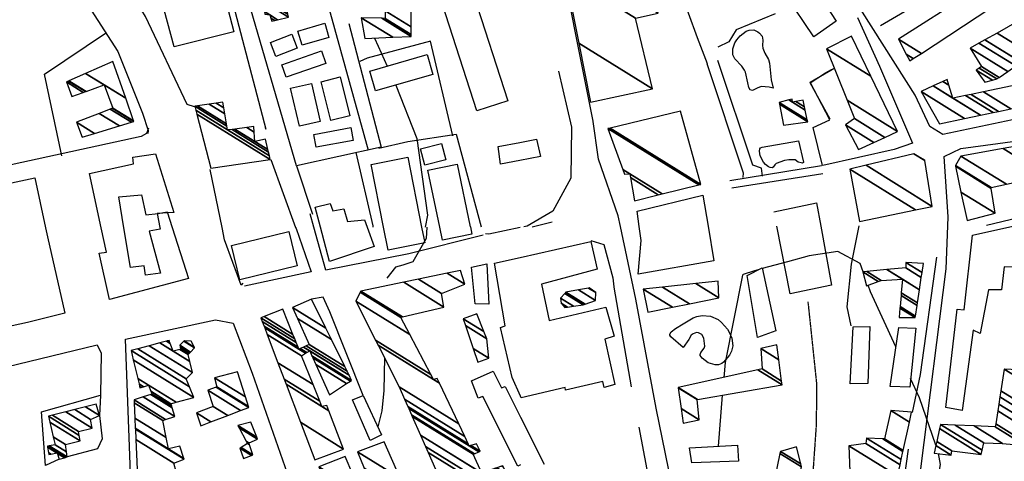
# Model space of a CAD drawing. Extents: x 512752 to 523855, y 4354069 to 4363343.
# Drawn here: x 519731 to 520138, y 4358611 to 4358793 of the extents above; entities that cross this region are included whole.
import ezdxf

# ---------------------------------------------------------------- set-up
doc = ezdxf.new("R2010")
doc.units = 0
doc.header["$MEASUREMENT"] = 0
doc.linetypes.add('HIDDEN', pattern=[0.375, 0.25, -0.125])
for name, color, linetype in [('15', 7, 'CONTINUOUS'), ('21', 7, 'CONTINUOUS'), ('36', 7, 'CONTINUOUS'), ('46', 7, 'CONTINUOUS'), ('47', 7, 'CONTINUOUS'), ('50', 7, 'CONTINUOUS'), ('51', 7, 'CONTINUOUS'), ('9', 7, 'CONTINUOUS')]:
    doc.layers.add(name, color=color, linetype=linetype)

msp = doc.modelspace()

# ---------------------------------------------------------------- linework, layer by layer
at = {"layer": '15', "color": 5, "linetype": 'HIDDEN'}
msp.add_lwpolyline([(520057.01, 4358676.8), (520060.543065, 4358643.239758), (520060.48, 4358626.46), (520056.53, 4358569.7), (520053.78, 4358535.31), (520054.694448, 4358524.300304), (520056.846048, 4358517.126368), (520063.43, 4358503.06)], dxfattribs=at)
at = {"layer": '21', "color": 5, "linetype": 'Continuous'}
msp.add_line((519937.83, 4358735.23), (519929.88, 4358733.71), dxfattribs=at)
for points in [[(520042.67, 4358765.21), (520040.996084, 4358765.621988), (520037.61, 4358765.8), (520036.057081, 4358765.189876), (520034.048808, 4358764.143759), (520033.14, 4358764.5), (520032.559615, 4358765.396375), (520032.12, 4358767.35), (520031.18, 4358771.77), (520030.825017, 4358772.661338), (520029.635245, 4358774.297393), (520026.791902, 4358777.316456), (520025.97, 4358778.89), (520025.942116, 4358781.452797), (520026.812966, 4358783.895495), (520027.538172, 4358785.105104), (520028.96, 4358786.83), (520031.447501, 4358788.684559), (520032.738576, 4358789.16427), (520034.6, 4358789.22), (520036.249856, 4358788.489739), (520037.022319, 4358787.863454), (520038.02, 4358786.64), (520038.423642, 4358785.000395), (520038.175552, 4358782.779302), (520038.3, 4358781.73), (520039.240736, 4358779.691146), (520040.654442, 4358776.987367), (520041.1, 4358775.56), (520041.84, 4358768.58), (520042.67, 4358765.21)], [(519929.88, 4358733.71), (519928.86, 4358741.06), (519937.81, 4358742.74)], [(519937.81, 4358742.74), (519944.74, 4358744.04), (519946.41, 4358736.89), (519937.83, 4358735.23)], [(520053.16, 4358743.37), (520055.19, 4358734.58), (520055.17718, 4358734.376601), (520054.816011, 4358734.184338), (520054.181702, 4358734.203692), (520052.93, 4358734.52), (520051.72, 4358735.46), (520050.913571, 4358735.581579), (520049.144179, 4358735.552996), (520047.28147, 4358735.226598), (520043.83, 4358733.99), (520043.26675, 4358733.413253), (520042.64024, 4358732.452452), (520042.29, 4358732.22), (520041.405789, 4358732.327727), (520040.740037, 4358732.633398), (520039.49, 4358733.57), (520038.653465, 4358734.571777), (520037.306985, 4358737.194891), (520036.921161, 4358739.123276), (520037.122185, 4358740.113622), (520037.392386, 4358740.464882), (520038.04, 4358740.76), (520053.16, 4358743.37)], [(520005.41, 4358657.85), (520000.35, 4358662.34), (519999.893048, 4358663.008104), (519999.877449, 4358663.462098), (520000.41589, 4358664.385257), (520002.234172, 4358665.789756), (520005.387294, 4358667.648444), (520006.78, 4358668.55), (520009.5637, 4358670.144902), (520011.033113, 4358670.678406), (520013.285263, 4358671.114574), (520016.655351, 4358670.86852), (520019.83954, 4358669.419151), (520021.3, 4358668.2), (520023.683711, 4358665.40732), (520024.583563, 4358663.976353), (520025.532655, 4358661.816846), (520025.97, 4358658.62), (520025.413319, 4358656.308741), (520024.608705, 4358654.780344), (520022.07, 4358651.8), (520021.428099, 4358651.298359), (520020.045546, 4358650.730899), (520018.595409, 4358650.659804), (520015.8, 4358651.6), (520013.307065, 4358653.428158), (520012.47, 4358654.62), (520012.376306, 4358655.037334), (520012.691743, 4358655.879829), (520014.054219, 4358657.588375), (520014.37, 4358658.45), (520013.939175, 4358661.68488), (520013.09, 4358663.24), (520011.690843, 4358663.995887), (520010.933098, 4358664.025499), (520009.500821, 4358663.603744), (520008.75, 4358662.93), (520007.69, 4358661.19), (520005.41, 4358657.85)]]:
    msp.add_lwpolyline(points, dxfattribs=at)
at = {"layer": '36', "color": 1, "linetype": 'Continuous'}
msp.add_line((519942.93, 4358707.81), (519951.2, 4358709.87), dxfattribs=at)
at = {"layer": '46', "color": 1, "linetype": 'Continuous'}
for p, q in [((519834.76, 4358735.68), (519845.05, 4358707.59)), ((519814.59, 4358707.52), (519809.68, 4358731.46)), ((519737.12, 4358728.13), (519741.55, 4358707.35)), ((519852.61, 4358707.6), (519851.09, 4358713.22)), ((519976.71, 4358682.89), (519983.82, 4358641.65))]:
    msp.add_line(p, q, dxfattribs=at)
for points in [[(519784.16, 4358748.56), (519783.38, 4358746.35), (519781.1, 4358745.13), (519656.3, 4358718.06), (519656.58, 4358732.53), (519656.44, 4358764.1), (519650.99, 4358764.24), (519651.02, 4358821.64), (519654.4, 4358874.22), (519657.12, 4358876.22), (519686.51, 4358888.85), (519694.27, 4358888.44), (519707.1, 4358878.61), (519716.38, 4358865.46), (519771.51, 4358780.33), (519781.7, 4358754.81), (519784.08, 4358747.61), (519783.91, 4358746.44)], [(520160.09, 4358833.79), (520175.67, 4358807), (520194.82, 4358765.89), (520188.8, 4358762), (520112.82, 4358746.03), (520107.49, 4358749.35), (520101.37, 4358762.27), (520057.85, 4358831), (520034.24, 4358858.73), (520009.82, 4358878.6), (519996.3, 4358882.7), (519987.43, 4358887.03)], [(519845.39, 4358733.1), (519823.8, 4358807.31), (519853.09, 4358817.41)], [(519816.84, 4358807.97), (519818.52, 4358802.48), (519832.72, 4358748.17), (519832.45, 4358749.73)], [(519803.2, 4358757.4), (519800.12, 4358758.37), (519782.9, 4358794.85), (519781.45, 4358797.25)], [(520077.48, 4358794.38), (520086.65, 4358774.29), (520100.28, 4358742.39), (520092.75, 4358739.74), (520063.17, 4358733.14)], [(519748.35, 4358737.15), (519741.09, 4358771), (519766.77, 4358788.23)], [(519953.85, 4358772.18), (519959.16, 4358749.08), (519958.85, 4358727.91), (519951.5, 4358714.23), (519940.88, 4358708.1), (519939.47, 4358707.8)], [(519979.43, 4358707.91), (519978.5, 4358712.34), (519970.39, 4358735.72), (519968.03, 4358752.3)], [(520114.95, 4358708.27), (520115.1, 4358711.89), (520113.39, 4358736.89), (520120.35, 4358740.14), (520154.01, 4358744.77), (520155.28, 4358738.18), (520158.17, 4358725.95), (520160.38, 4358715.43)], [(519656.97, 4358707.16), (519656.98, 4358711.03), (519737.12, 4358728.13)], [(519741.56, 4358707.35), (519742.37, 4358703.6), (519749.53, 4358672.15), (519734.15, 4358668.23), (519675.78, 4358655.58), (519676.24, 4358649.94), (519656.89, 4358645.4), (519656.97, 4358707.16)], [(519823.23, 4358684.49), (519822.53, 4358683.69), (519815.64, 4358702.48), (519814.6, 4358707.52)], [(519845.06, 4358707.59), (519845.25, 4358707.08), (519851.46, 4358689.21), (519823.89, 4358683.29)], [(519922.63, 4358704.34), (519891.93, 4358696.67), (519857.61, 4358689.92), (519852.62, 4358707.6)], [(519937.9, 4358707.47), (519924.98, 4358704.76), (519923.62, 4358704.86)], [(520004.63, 4358582.23), (519994.22, 4358632.75), (519985.78, 4358677.89), (519979.43, 4358707.91)], [(520149.09, 4358587.39), (520148.84, 4358566.37), (520140.39, 4358563.85), (520113.03, 4358561.42), (520100.92, 4358580.25), (520103.9, 4358608.83), (520114.21, 4358690.39), (520114.95, 4358708.27)], [(519967.23, 4358702.21), (519972.58, 4358700.43), (519976.36, 4358686.71), (519976.67, 4358683.03)], [(519873.06, 4358637.97), (519859.15, 4358672.59), (519856.44, 4358678.66), (519851.67, 4358677.84)], [(519790.29, 4358584.03), (519777.97, 4358578.46), (519777.47, 4358587.34), (519774.63, 4358661.37), (519811.95, 4358669.34), (519819.2, 4358668.01), (519827.04, 4358647.32), (519841.54, 4358605.97), (519800.39, 4358588.52)], [(519692.31, 4358641.93), (519762.91, 4358659.02), (519764.58, 4358655.58), (519764.29, 4358638.23)], [(519987.11, 4358624.88), (520004.52, 4358532.25), (519951.88, 4358497.11), (519947.41, 4358508.22)]]:
    msp.add_lwpolyline(points, dxfattribs=at)
at = {"layer": '47', "color": 1, "linetype": 'Continuous'}
for p, q in [((519891.45, 4358736.58), (519897.18, 4358707.7)), ((519787.79, 4358713.34), (519788.9, 4358707.46)), ((519859.09, 4358693.48), (519855.35, 4358707.61)), ((519905.88, 4358702.29), (519904.73, 4358707.72)), ((520125.12, 4358704.41), (520143.02, 4358708.35)), ((519937.93, 4358695.16), (519967.2, 4358701.73)), ((519938.09, 4358629.12), (519947.93, 4358609.69))]:
    msp.add_line(p, q, dxfattribs=at)
for points in [[(520046.01, 4358827.95), (520068.7, 4358792.81), (520059.42, 4358786.39), (520035.96, 4358821.3)], [(519790.63, 4358797.62), (519815.49, 4358803.86), (519819.49, 4358788.48), (519794.77, 4358782.28)], [(519920, 4358755.82), (519905.79, 4358799.7), (519918.58, 4358803.84), (519932.79, 4358759.96)], [(519858.8, 4358786.14), (519847.73, 4358782.91), (519846.01, 4358788.79), (519857.08, 4358792.02)], [(519845.71, 4358781.68), (519836.87, 4358778.21), (519834.6, 4358783.99), (519843.44, 4358787.46)], [(519839.38, 4358774.78), (519855.76, 4358780.54), (519857.57, 4358775.41), (519841.19, 4358769.65)], [(519875.69, 4358772.21), (519899.41, 4358779.04), (519901.76, 4358770.87), (519878.04, 4358764.04)], [(519863.45, 4358769.78), (519867.51, 4358753.78), (519859.64, 4358751.78), (519855.58, 4358767.78)], [(519846.58, 4358749.41), (519842.98, 4358765.11), (519851.62, 4358767.09), (519855.22, 4358751.39)], [(519852.61, 4358746.05), (519867.87, 4358748.9), (519868.87, 4358743.55), (519853.61, 4358740.7)], [(519896.77, 4358740.12), (519905.39, 4358742.31), (519907.13, 4358735.47), (519898.51, 4358733.28)], [(519818.45, 4358700.04), (519842.18, 4358705.84), (519845.63, 4358691.72), (519821.9, 4358685.92)], [(519917.83, 4358691.13), (519924.16, 4358692.55), (519924.95, 4358675.86), (519919.27, 4358675.93)], [(520038.04, 4358690.9), (520043.78, 4358664.82), (520036.2, 4358662.01), (520031.84, 4358687.71)], [(520075.74, 4358666.41), (520082.59, 4358666.55), (520081.8, 4358642.95), (520074.48, 4358642.86)], [(520094.62, 4358666.23), (520101.7, 4358665.84), (520099.16, 4358641.47), (520091, 4358641.72)], [(519880.62, 4358621.82), (519875.95, 4358619.45), (519868.55, 4358636.21), (519873.06, 4358637.97)], [(520008.08, 4358616.42), (520027.87, 4358617.43), (520028.23, 4358610.88), (520009.01, 4358610.19)]]:
    msp.add_lwpolyline(points, close=True, dxfattribs=at)
for points in [[(519764.54, 4358707.4), (519759.71, 4358729.84), (519777.9, 4358733.81), (519777.69, 4358736.62), (519787, 4358738.06), (519794.61, 4358713.74), (519787.79, 4358713.34)], [(519881.42, 4358707.67), (519876.28, 4358733.56), (519891.45, 4358736.58)], [(519904.72, 4358707.72), (519899.8, 4358731.22), (519911.88, 4358733.76), (519917.33, 4358707.75)], [(519774, 4358707.43), (519771.9, 4358720.23), (519781.29, 4358721.08), (519783.11, 4358712.76), (519788.14, 4358713.34), (519791.85, 4358714.07), (519793.94, 4358707.47)], [(519987.25, 4358707.93), (519986.39, 4358714.34), (520013.55, 4358720.85), (520015.72, 4358708.01)], [(519855.34, 4358707.61), (519853.15, 4358715.97), (519859.31, 4358717.5), (519860.43, 4358714.37), (519865.04, 4358715.23), (519866.49, 4358709.97), (519873.59, 4358710.76), (519874.66, 4358707.65)], [(519793.95, 4358707.47), (519800.67, 4358686.42), (519768.06, 4358677.69), (519763.79, 4358696.89), (519766.74, 4358697.26), (519764.55, 4358707.4)], [(519788.91, 4358707.46), (519789.03, 4358706.89), (519784.44, 4358706.05), (519789.13, 4358688.7), (519782.98, 4358687.83), (519782.44, 4358691.73), (519776.75, 4358690.94), (519774.01, 4358707.43)], [(519874.67, 4358707.65), (519877.48, 4358699.64), (519859.09, 4358693.48)], [(519897.19, 4358707.7), (519898.5, 4358701.17), (519883.33, 4358698.15), (519881.43, 4358707.67)], [(519917.34, 4358707.75), (519917.96, 4358704.83), (519905.88, 4358702.29)], [(520015.72, 4358708.01), (520018.15, 4358693.7), (519986.72, 4358688.26)], [(519986.72, 4358688.26), (519988.03, 4358702.21), (519987.25, 4358707.93)], [(520162.04, 4358708.4), (520163.35, 4358690.49), (520138.21, 4358691.21), (520137.05, 4358681.79), (520131.76, 4358681.68), (520128.32, 4358663.69), (520125.44, 4358665.06), (520120.85, 4358631.83), (520114.09, 4358633.02), (520118.84, 4358673.71), (520121.72, 4358673.48), (520125.12, 4358704.41)], [(519967.2, 4358701.73), (519969.83, 4358690.26), (519946.81, 4358684.14), (519949.93, 4358669.07), (519973.46, 4358674.57), (519976.83, 4358662.55), (519973, 4358661.35), (519977.09, 4358642.57), (519972.68, 4358641.41), (519972.21, 4358643.86), (519956.75, 4358640.24), (519956.53, 4358641.34), (519938.39, 4358637.08), (519938.07, 4358637.77)], [(519938.07, 4358637.79), (519934.65, 4358645.55), (519929.87, 4358666.15), (519931.74, 4358666.83), (519927.31, 4358692.78), (519937.93, 4358695.16)], [(519938.14, 4358609.31), (519937.03, 4358608.83), (519922.44, 4358637.65), (519920.54, 4358636.93), (519917.77, 4358644.17), (519926.82, 4358648.16), (519930.2, 4358641.27), (519931.72, 4358641.76), (519938.09, 4358629.14)]]:
    msp.add_lwpolyline(points, dxfattribs=at)
at = {"layer": '50', "color": 1, "linetype": 'Continuous'}
for p, q in [((520087.01, 4358791.08), (520154.44, 4358830.59)), ((519875.18, 4358739.33), (519853.42, 4358817.87)), ((520160.25, 4358715.48), (520130.89, 4358708.32)), ((520160.25, 4358715.48), (520130.89, 4358708.32))]:
    msp.add_line(p, q, dxfattribs=at)
for points in [[(519968.07, 4358752.26), (519952.34, 4358831.02), (519964.57, 4358833.86)], [(519867.11, 4358791.94), (519880.48, 4358740.72), (519845.39, 4358733.1), (519851.97, 4358713.1)], [(519910.11, 4358745.45), (519900.81, 4358784.65), (519874.63, 4358777.56), (519871.61, 4358776.23)], [(520015.25, 4358775.37), (520030.18, 4358730.18), (520030.08, 4358728.16)], [(520015.25, 4358775.37), (520030.18, 4358730.18), (520030.08, 4358728.16)], [(520038.25, 4358728.79), (520037.81, 4358732.11), (520034.23, 4358733.34), (520019.79, 4358776.64)], [(519879.53, 4358740.33), (519891.43, 4358743.04), (519911.41, 4358746.17), (519921.84, 4358707.76)], [(519869.92, 4358738.52), (519876.93, 4358708.16), (519876.99, 4358707.66)], [(519869.92, 4358738.52), (519876.93, 4358708.16), (519876.99, 4358707.66)], [(520042.88, 4358714.04), (520060.57, 4358717.75), (520062.3, 4358708.13)], [(520062.3, 4358708.13), (520066.74, 4358683.61), (520049.61, 4358680.05), (520044.12, 4358708.08)], [(520110.24, 4358695.22), (520103.43, 4358646.67), (520100.16, 4358631.06)], [(519747.2, 4358611.67), (519741.5, 4358609.03), (519739.9, 4358631.33), (519764.29, 4358638.23), (519763.94, 4358629.8)], [(519763.94, 4358629.8), (519764.93, 4358620.18), (519763, 4358616.03), (519750.53, 4358612.61)], [(519763.94, 4358629.8), (519764.93, 4358620.18), (519763, 4358616.03), (519750.53, 4358612.61)], [(520098.55, 4358615.89), (520090.43, 4358557.35), (520084.04, 4358550.31), (520066.28, 4358548.22), (520015.11, 4358540.45), (520008.96, 4358565.89), (520004.63, 4358582.23)]]:
    msp.add_lwpolyline(points, dxfattribs=at)
at = {"layer": '51', "color": 1, "linetype": 'Continuous'}
for p, q in [((520024.77, 4358727.03), (520062.68, 4358733.12)), ((520063.15, 4358729.66), (520025.53, 4358723.83))]:
    msp.add_line(p, q, dxfattribs=at)
for points in [[(520003.79, 4358806.6), (520011.17, 4358786.16), (520015.28, 4358775.37)], [(520043.4, 4358795.91), (520027.33, 4358789.27), (520024.34, 4358784.38), (520019.75, 4358782.18)], [(520063.03, 4358733.19), (520059.18, 4358748.92), (520066.11, 4358752.1), (520057.9, 4358767.68), (520068.17, 4358773.61)], [(520066.19, 4358752.31), (520057.92, 4358767.43), (520064.34, 4358771.45), (520066.71, 4358772.83)], [(520074.98, 4358666.79), (520073.22, 4358674.76), (520075.02, 4358692.33), (520078.18, 4358708.17)]]:
    msp.add_lwpolyline(points, dxfattribs=at)
at = {"layer": '9', "color": 30, "linetype": 'Continuous'}
msp.add_line((520021.58, 4358638.17), (520019.87, 4358617.02), dxfattribs=at)
for points in [[(519877.71, 4358785.88), (519879.24, 4358782.54), (519882.94, 4358774.29)], [(519886.44, 4358766.46), (519895.24, 4358744.39), (519899.65, 4358712.62), (519898.65, 4358707.71)], [(519899.33, 4358707.71), (519899.04, 4358703.01), (519893.5, 4358693.37), (519889.46, 4358691.98), (519886.41, 4358691.06), (519882.73, 4358686.58)], [(520079.9, 4358689.15), (520078.59, 4358692.7), (520069.43, 4358697.6), (520057.59, 4358695.78), (520048.54, 4358693.37), (520038.11, 4358690.53)], [(520036.41, 4358690.06), (520034.9, 4358689.63), (520030.16, 4358688.04), (520030, 4358687.76), (520022.8, 4358651.65), (520022.19, 4358645.5)], [(520093.43, 4358658.22), (520082.97, 4358680.87), (520081.93, 4358683.67)], [(519881.77, 4358653.72), (519881.6, 4358640.16), (519880.65, 4358631.74), (519879.11, 4358625.04)], [(520109.98, 4358617.49), (520103.22, 4358637.05), (520099.53, 4358645.03)], [(520201.47, 4358442.18), (520195.31, 4358448.39), (520101.51, 4358549.46), (520102.39, 4358554.06), (520111.82, 4358609.48), (520111, 4358613.98)]]:
    msp.add_lwpolyline(points, dxfattribs=at)

# ---------------------------------------------------------------- meshes
at = {"layer": '21', "color": 5, "linetype": 'Continuous'}
mesh = msp.add_polyface(dxfattribs=at)
corners = [(520130.28, 4358767.66), (520133.411872, 4358768.486199), (520126.68, 4358772.66), (520135.17, 4358768.95), (520127.865014, 4358773.479134), (520136.157759, 4358769.629146), (520128.85, 4358774.16), (520139.774682, 4358772.116005), (520124.22, 4358781.76), (520148.15, 4358771.14), (520142.999555, 4358774.333306), (520127.790321, 4358783.763121), (520150.329135, 4358772.692306), (520145.22, 4358775.86), (520130.248619, 4358785.142345), (520154.79, 4358775.87), (520135.280953, 4358787.965725), (520144.45, 4358793.11), (520144.45, 4358793.11)]
mesh.append_faces([[corners[k] for k in face] for face in [(0, 0, 1, 2), (2, 1, 3, 4), (4, 3, 5, 6), (6, 5, 7, 8), (8, 7, 10, 11), (11, 10, 13, 14), (9, 9, 12, 13), (14, 12, 15, 16), (16, 15, 18, 17)]], dxfattribs={"vtx0": -1, "vtx2": -1, "color": 5})
mesh = msp.add_polyface(dxfattribs=at)
corners = [(519956.46, 4358674.47), (519957.500752, 4358674.616119), (519954.93, 4358676.21), (519960.039139, 4358674.972502), (519954.64, 4358678.32), (519964.01, 4358675.53), (519956.406081, 4358680.244474), (519964.83861, 4358675.809415), (519956.87, 4358680.75), (519969.17, 4358677.27), (519962.033498, 4358681.694673), (519969.24, 4358680.6), (519966.234714, 4358682.463295), (519966.49, 4358682.51), (519966.49, 4358682.51)]
mesh.append_faces([[corners[k] for k in face] for face in [(0, 0, 1, 2), (2, 1, 3, 4), (4, 3, 5, 6), (6, 5, 7, 8), (8, 7, 9, 10), (10, 9, 11, 12), (12, 11, 14, 13)]], dxfattribs={"vtx0": -1, "vtx2": -1, "color": 5})
at = {"layer": '47', "color": 1, "linetype": 'Continuous'}
mesh = msp.add_polyface(dxfattribs=at)
corners = [(519967.04, 4358759.42), (519992.68, 4358764.92), (519962.214419, 4358783.808841), (519985.68, 4358794.13), (519956.605582, 4358812.156311), (519995.12, 4358796.24), (519954.809746, 4358821.232596), (519952.8, 4358831.39), (519991.033061, 4358807.685276), (519952.8, 4358831.39), (519974.290564, 4358835.042474), (519978.23, 4358832.6), (519983.247153, 4358829.489335), (519976.1, 4358835.35), (519979.911785, 4358832.986671), (519982.591605, 4358831.325167), (519981.84, 4358833.43)]
mesh.append_faces([[corners[k] for k in face] for face in [(0, 0, 1, 2), (2, 1, 3, 4), (4, 3, 5, 6), (6, 5, 8, 9), (7, 8, 12, 10), (10, 11, 13, 13), (11, 12, 15, 14), (14, 15, 16, 16)]], dxfattribs={"vtx0": -1, "vtx2": -1, "color": 1})
mesh = msp.add_polyface(dxfattribs=at)
corners = [(520111.47, 4358750.38), (520121.843252, 4358752.559277), (520103.81, 4358763.74), (520128.428639, 4358753.942776), (520108.885325, 4358766.059747), (520117.03, 4358761.01), (520099.15, 4358776.41), (520133.626007, 4358755.034672), (520112.89091, 4358767.890554), (520115.366422, 4358766.355722), (520122.229662, 4358762.100473), (520100.627617, 4358777.37776), (520097.733649, 4358779.172037), (520135.895504, 4358755.511462), (520114.64, 4358768.69), (520124.50016, 4358762.576642), (520103.959412, 4358779.559909), (520094.54, 4358785.4), (520141.012865, 4358756.586549), (520129.61978, 4358763.650329), (520132.724457, 4358798.39948), (520123.579364, 4358804.069492), (520185.193585, 4358765.86831), (520173.82, 4358772.92), (520134.55816, 4358799.600457), (520125.430554, 4358805.259627), (520188.01, 4358766.46), (520171.896175, 4358776.450667), (520138.882846, 4358802.432896), (520129.796483, 4358808.066495), (520183, 4358775.08), (520188.2035, 4358771.8538), (520167.358939, 4358784.77755), (520141.710113, 4358804.284606), (520132.650712, 4358809.901488), (520180.263825, 4358780.381076), (520188.33, 4358775.38), (520164.392718, 4358790.221257), (520152.62, 4358811.43), (520143.664641, 4358816.982375), (520169.705446, 4358800.836923), (520152.946633, 4358811.227486), (520152.62, 4358811.43), (520143.844228, 4358817.097832), (520169.533288, 4358801.170463), (520152.76, 4358811.57), (520156.96, 4358825.53)]
mesh.append_faces([[corners[k] for k in face] for face in [(0, 0, 1, 2), (2, 1, 3, 4), (4, 5, 9, 8), (5, 3, 7, 10), (6, 6, 11, 12), (8, 9, 14, 14), (10, 7, 13, 15), (12, 11, 16, 17), (15, 13, 18, 19), (17, 16, 20, 21), (19, 18, 22, 23), (21, 20, 24, 25), (23, 22, 26, 27), (25, 24, 28, 29), (27, 26, 31, 32), (29, 28, 33, 34), (32, 30, 35, 37), (30, 31, 36, 36), (34, 33, 38, 39), (37, 35, 40, 41), (39, 42, 45, 43), (41, 40, 44, 45), (43, 44, 46, 46)]], dxfattribs={"vtx0": -1, "vtx2": -1, "color": 1})
mesh = msp.add_polyface(dxfattribs=at)
corners = [(519835.22, 4358792.88), (519836.416879, 4358793.16131), (519834.77949, 4358794.176502), (519832.29, 4358795.72), (519837.610986, 4358793.441969), (519834.34, 4358795.47), (519832.169191, 4358796.815915), (519842.07, 4358794.49), (519831.718066, 4358800.90826), (519841.775447, 4358795.754962), (519831.59, 4358802.07), (519841.167854, 4358798.364284), (519833.32, 4358803.23), (519840.485534, 4358801.294521), (519832.38, 4358806.32), (519832.52, 4358806.6), (519840.385711, 4358801.723212), (519832.52, 4358806.6), (519839.15, 4358807.03)]
mesh.append_faces([[corners[k] for k in face] for face in [(0, 0, 1, 2), (3, 3, 5, 6), (2, 1, 4, 5), (6, 4, 7, 8), (8, 7, 9, 10), (10, 9, 11, 12), (12, 11, 13, 14), (14, 13, 16, 17), (15, 16, 18, 18)]], dxfattribs={"vtx0": -1, "vtx2": -1, "color": 1})
mesh = msp.add_polyface(dxfattribs=at)
corners = [(519873.71, 4358785.72), (519872.19, 4358794.29), (519885.2457, 4358786.195389), (519872.19, 4358794.29), (519880.732922, 4358794.04126), (519892.88, 4358786.51), (519882.15, 4358794), (519892.8785, 4358787.348266), (519882.04, 4358797.2), (519892.872892, 4358790.483543), (519892.86, 4358797.69)]
mesh.append_faces([[corners[k] for k in face] for face in [(0, 0, 2, 3), (1, 2, 5, 4), (4, 5, 7, 6), (6, 7, 9, 8), (8, 9, 10, 10)]], dxfattribs={"vtx0": -1, "vtx2": -1, "color": 1})
mesh = msp.add_polyface(dxfattribs=at)
corners = [(520077.94, 4358739.8), (520084.228177, 4358742.693261), (520072.54, 4358749.94), (520088.827143, 4358744.809298), (520076.31, 4358752.57), (520094.11, 4358747.24), (520073.269231, 4358760.1614), (520094.11, 4358747.24), (520064.75, 4358781.43), (520083.087851, 4358770.060424), (520075.08, 4358786.64)]
mesh.append_faces([[corners[k] for k in face] for face in [(0, 0, 1, 2), (2, 1, 3, 4), (4, 3, 5, 6), (6, 7, 9, 8), (8, 9, 10, 10)]], dxfattribs={"vtx0": -1, "vtx2": -1, "color": 1})
mesh = msp.add_polyface(dxfattribs=at)
corners = [(519756.72, 4358744.89), (519761.769847, 4358746.42485), (519754.31, 4358751.05), (519772.110268, 4358749.567718), (519763.761454, 4358754.744032), (519752.51, 4358761.72), (519750.19, 4358767.75), (519777.079809, 4358751.07816), (519768.303762, 4358756.51936), (519757.20045, 4358763.40348), (519750.19, 4358767.75), (519751.030364, 4358768.116134), (519778.04, 4358751.37), (519769.181406, 4358756.862381), (519758.106716, 4358763.728754), (519751.220523, 4358768.198983), (519777.951622, 4358751.625544), (519769.38, 4358756.94), (519758.311788, 4358763.802357), (519758.164204, 4358771.224238), (519774.724478, 4358760.956771), (519765.8, 4358766.49), (519769.47, 4358776.15)]
mesh.append_faces([[corners[k] for k in face] for face in [(0, 0, 1, 2), (2, 1, 3, 4), (5, 5, 9, 10), (4, 3, 7, 8), (6, 9, 14, 11), (8, 7, 12, 13), (11, 14, 18, 15), (13, 12, 16, 17), (15, 18, 21, 19), (17, 16, 20, 21), (19, 20, 22, 22)]], dxfattribs={"vtx0": -1, "vtx2": -1, "color": 1})
mesh = msp.add_polyface(dxfattribs=at)
corners = [(519809.94, 4358732.01), (519834.55, 4358735.61), (519804.163812, 4358754.449617), (519834.55, 4358735.61), (519803.767316, 4358755.989942), (519816.88, 4358747.86), (519834.200752, 4358737.121031), (519803.34, 4358757.65), (519816.617907, 4358749.417619), (519818.737192, 4358748.10365), (519833.824357, 4358738.749519), (519804.440218, 4358757.809205), (519816.459848, 4358750.356963), (519819.857197, 4358748.250586), (519828.1, 4358743.14), (519833.597366, 4358739.731601), (519809.322896, 4358758.515742), (519815.758397, 4358754.525694), (519824.827689, 4358748.902679), (519827.899243, 4358746.998297), (519832.59, 4358744.09), (519812.223048, 4358758.935402), (519815.341757, 4358757.001784), (519827.78, 4358749.29), (519814.95, 4358759.33)]
mesh.append_faces([[corners[k] for k in face] for face in [(0, 0, 1, 2), (2, 3, 6, 4), (4, 5, 8, 7), (5, 6, 10, 9), (7, 8, 12, 11), (9, 10, 15, 13), (11, 12, 17, 16), (13, 14, 19, 18), (14, 15, 20, 20), (16, 17, 22, 21), (18, 19, 23, 23), (21, 22, 24, 24)]], dxfattribs={"vtx0": -1, "vtx2": -1, "color": 1})
mesh = msp.add_polyface(dxfattribs=at)
corners = [(520046.9, 4358749.91), (520056.93, 4358751.28), (520045.232626, 4358758.532441), (520056.776099, 4358752.02455), (520045.09, 4358759.27), (520055.937461, 4358756.081743), (520049.16227, 4358760.282401), (520050.65, 4358759.36), (520055.66609, 4358757.394594), (520050.48, 4358760.61), (520052.052018, 4358759.63534), (520055.08, 4358760.23), (520055.08, 4358760.23)]
mesh.append_faces([[corners[k] for k in face] for face in [(0, 0, 1, 2), (2, 1, 3, 4), (4, 3, 5, 6), (6, 7, 9, 9), (7, 5, 8, 10), (10, 8, 12, 11)]], dxfattribs={"vtx0": -1, "vtx2": -1, "color": 1})
mesh = msp.add_polyface(dxfattribs=at)
corners = [(519985.32, 4358718.62), (519995.073806, 4358721.009558), (519983.571004, 4358728.141363), (519981.17, 4358729.63), (519996.752446, 4358721.420803), (519983.27, 4358729.78), (519980.47312, 4358731.514082), (519974.22, 4358748.42), (520011.814931, 4358725.11092), (519974.22, 4358748.42), (519975.161292, 4358748.645221), (520012.75, 4358725.34), (520004.27, 4358755.61)]
mesh.append_faces([[corners[k] for k in face] for face in [(0, 0, 1, 2), (3, 3, 5, 6), (2, 1, 4, 5), (6, 4, 8, 9), (7, 8, 11, 10), (10, 11, 12, 12)]], dxfattribs={"vtx0": -1, "vtx2": -1, "color": 1})
mesh = msp.add_polyface(dxfattribs=at)
corners = [(520122.87, 4358710.45), (520122.87, 4358710.45), (520120.343636, 4358722.159829), (520134.44, 4358713.42), (520118.02, 4358732.93), (520132.897082, 4358723.706121), (520118.139254, 4358733.14075), (520132.85, 4358724.02), (520120.34, 4358737.03), (520139.122595, 4358725.38468), (520137.754125, 4358740.151349), (520155.74, 4358729), (520152.81, 4358742.85)]
mesh.append_faces([[corners[k] for k in face] for face in [(0, 1, 3, 2), (2, 3, 5, 4), (4, 5, 7, 6), (6, 7, 9, 8), (8, 9, 11, 10), (10, 11, 12, 12)]], dxfattribs={"vtx0": -1, "vtx2": -1, "color": 1})
mesh = msp.add_polyface(dxfattribs=at)
corners = [(520078.36, 4358709.98), (520074.38, 4358731.61), (520101.481522, 4358714.806896), (520074.38, 4358731.61), (520081.108933, 4358733.246424), (520108.49, 4358716.27), (520100.82, 4358738.04), (520105.40873, 4358735.19496), (520105.39, 4358735.31)]
mesh.append_faces([[corners[k] for k in face] for face in [(0, 0, 2, 3), (1, 2, 5, 4), (4, 5, 7, 6), (6, 7, 8, 8)]], dxfattribs={"vtx0": -1, "vtx2": -1, "color": 1})
mesh = msp.add_polyface(dxfattribs=at)
corners = [(520094.77, 4358670.31), (520101.41, 4358670.31), (520095.106812, 4358674.218014), (520101.496001, 4358670.87356), (520095.157281, 4358674.803603), (520081.26, 4358683.42), (520079.75, 4358689.14), (520102.162922, 4358675.243856), (520095.548659, 4358679.344738), (520086.076833, 4358685.217326), (520079.75, 4358689.14), (520081.426402, 4358689.305466), (520102.330893, 4358676.344557), (520095.647232, 4358680.488467), (520087.29, 4358685.67), (520089.636755, 4358690.11585), (520103.153547, 4358681.735359), (520096.13, 4358686.09), (520097.48, 4358690.89), (520103.939417, 4358686.885123), (520097.58, 4358693.08), (520104.253375, 4358688.942468), (520104.81, 4358692.59)]
mesh.append_faces([[corners[k] for k in face] for face in [(0, 0, 1, 2), (2, 1, 3, 4), (5, 5, 9, 10), (4, 3, 7, 8), (6, 9, 14, 11), (8, 7, 12, 13), (11, 14, 17, 15), (13, 12, 16, 17), (15, 16, 19, 18), (18, 19, 21, 20), (20, 21, 22, 22)]], dxfattribs={"vtx0": -1, "vtx2": -1, "color": 1})
mesh = msp.add_polyface(dxfattribs=at)
corners = [(519909.59, 4358592.6), (519909.59, 4358592.6), (519899.915806, 4358614.439348), (519924.85, 4358598.98), (519898.781504, 4358617.000017), (519924.12, 4358601.29), (519896.730188, 4358621.630833), (519922.07, 4358605.92), (519927.022569, 4358602.849378), (519893.304813, 4358629.363565), (519918.52, 4358613.73), (519927.812087, 4358607.968851), (519931.869401, 4358605.453292), (519892.993431, 4358630.066505), (519919.000764, 4358613.941805), (519928.334069, 4358608.155101), (519932.31, 4358605.69), (519891.838663, 4358632.673377), (519916.86, 4358617.16), (519920.783689, 4358614.72729), (519930.269851, 4358608.845813), (519931.033446, 4358608.37238), (519891.564167, 4358633.293048), (519916.55998, 4358617.795496), (519917.346644, 4358617.30776), (519921.207503, 4358614.914005), (519930.73, 4358609.01), (519891.452444, 4358633.545262), (519916.437869, 4358618.054151), (519917.544714, 4358617.3679), (519921.38, 4358614.99), (519890.129562, 4358636.531648), (519914.991983, 4358621.116799), (519919.89, 4358618.08), (519887.88, 4358641.61), (519912.533253, 4358626.324838), (519879.160083, 4358658.918084), (519902.06, 4358644.72), (519904.589136, 4358643.151921), (519878.14021, 4358660.942421), (519900.969397, 4358646.78819), (519903.66, 4358645.12), (519870.01, 4358677.08), (519892.275346, 4358663.275354), (519871.8113, 4358680.718093), (519888.55, 4358670.34), (519872.04, 4358681.18), (519889.253445, 4358670.507562), (519889.77879, 4358684.854248), (519906.35, 4358674.58), (519895.953337, 4358686.133187), (519905.41, 4358680.27), (519907.746379, 4358688.575888), (519915.03, 4358684.06), (519913.27, 4358689.72)]
mesh.append_faces([[corners[k] for k in face] for face in [(0, 1, 3, 2), (2, 3, 5, 4), (4, 5, 8, 6), (6, 7, 10, 9), (7, 8, 12, 11), (9, 10, 14, 13), (11, 12, 16, 15), (13, 14, 19, 17), (15, 16, 21, 20), (17, 18, 23, 22), (18, 19, 25, 24), (20, 21, 26, 26), (22, 23, 28, 27), (24, 25, 30, 29), (27, 28, 32, 31), (29, 30, 33, 33), (31, 32, 35, 34), (34, 35, 38, 36), (36, 37, 40, 39), (37, 38, 41, 41), (39, 40, 43, 42), (42, 43, 45, 44), (44, 45, 47, 46), (46, 47, 49, 48), (48, 49, 51, 50), (50, 51, 53, 52), (52, 53, 54, 54)]], dxfattribs={"vtx0": -1, "vtx2": -1, "color": 1})
mesh = msp.add_polyface(dxfattribs=at)
corners = [(519990.73, 4358672.5), (519988.87, 4358682.02), (520000.960748, 4358674.523665), (519988.87, 4358682.02), (519996.793917, 4358682.880238), (520008.02, 4358675.92), (520010.594235, 4358684.378431), (520020.14, 4358678.46), (520019.82, 4358685.38)]
mesh.append_faces([[corners[k] for k in face] for face in [(0, 0, 2, 3), (1, 2, 5, 4), (4, 5, 7, 6), (6, 7, 8, 8)]], dxfattribs={"vtx0": -1, "vtx2": -1, "color": 1})
mesh = msp.add_polyface(dxfattribs=at)
corners = [(519852.94, 4358611.38), (519852.94, 4358611.38), (519847.028868, 4358626.992608), (519864.92, 4358615.9), (519841.067828, 4358642.737035), (519855.95, 4358633.51), (519858.820612, 4358631.730204), (519840.265829, 4358644.855291), (519855.079547, 4358635.670698), (519858, 4358633.86), (519837.722802, 4358651.571989), (519859, 4358638.38), (519852.319462, 4358642.521973), (519833.273137, 4358663.324539), (519866.114257, 4358642.962851), (519853.425352, 4358650.830046), (519847.49, 4358654.51), (519832.273543, 4358665.964687), (519846.41, 4358657.2), (519867.712436, 4358643.992364), (519852.173038, 4358653.626883), (519849.181009, 4358655.481958), (519831.974848, 4358666.753609), (519846.086012, 4358658.004603), (519846.967836, 4358657.457867), (519868.19, 4358644.3), (519851.798824, 4358654.462626), (519849.686312, 4358655.772396), (519831.257409, 4358668.648523), (519845.307823, 4358659.937183), (519848.307702, 4358658.07724), (519867.161752, 4358646.387618), (519850.9, 4358656.47), (519830.67, 4358670.2), (519844.670675, 4358661.519499), (519849.40473, 4358658.584356), (519866.319865, 4358648.096873), (519832.012988, 4358670.715058), (519843.947428, 4358663.315634), (519850.65, 4358659.16), (519865.364213, 4358650.037101), (519839.77, 4358673.69), (519845.811574, 4358669.944188), (519859.844427, 4358661.243737), (519843.79, 4358674.45), (519857.538169, 4358665.926054), (519851.67, 4358677.84)]
mesh.append_faces([[corners[k] for k in face] for face in [(0, 1, 3, 2), (2, 3, 6, 4), (4, 5, 8, 7), (5, 6, 9, 9), (7, 8, 12, 10), (10, 12, 16, 13), (11, 11, 14, 15), (13, 16, 21, 17), (15, 14, 19, 20), (17, 18, 23, 22), (18, 21, 27, 24), (20, 19, 25, 26), (22, 23, 29, 28), (24, 27, 32, 30), (26, 25, 31, 32), (28, 29, 34, 33), (30, 31, 36, 35), (33, 34, 38, 37), (35, 36, 40, 39), (37, 38, 41, 41), (39, 40, 43, 42), (42, 43, 45, 44), (44, 45, 46, 46)]], dxfattribs={"vtx0": -1, "vtx2": -1, "color": 1})
mesh = msp.add_polyface(dxfattribs=at)
corners = [(519920.48, 4358651.79), (519925.04, 4358653.41), (519918.56279, 4358657.425908), (519924.15, 4358661.54), (519915.295813, 4358667.029648), (519914.35, 4358669.81), (519922.964909, 4358664.468705), (519914.35, 4358669.81), (519919.97, 4358671.87)]
mesh.append_faces([[corners[k] for k in face] for face in [(0, 0, 1, 2), (2, 1, 3, 4), (4, 3, 6, 7), (5, 6, 8, 8)]], dxfattribs={"vtx0": -1, "vtx2": -1, "color": 1})
mesh = msp.add_polyface(dxfattribs=at)
corners = [(519790.29, 4358584.03), (519791.323985, 4358584.489663), (519789.958515, 4358585.336263), (519780.13, 4358591.43), (519797.121165, 4358587.066825), (519788.1, 4358592.66), (519779.858352, 4358597.769871), (519800.39, 4358588.52), (519779.705179, 4358601.344712), (519800.39, 4358588.52), (519778.914751, 4358619.792148), (519794.66, 4358610.03), (519778.727079, 4358624.172131), (519798.94, 4358611.64), (519778.713224, 4358624.495482), (519792.48, 4358615.96), (519798.811978, 4358612.034136), (519778.534444, 4358628.667955), (519791.521156, 4358620.616117), (519797.16, 4358617.12), (519778.260141, 4358635.069782), (519790.05, 4358627.76), (519778.21, 4358636.24), (519791.255037, 4358628.152), (519781.99237, 4358637.463408), (519795.03, 4358629.38), (519785.078804, 4358638.461715), (519780.63, 4358641.22), (519793.957644, 4358632.956782), (519785.63, 4358638.64), (519781.194218, 4358641.390211), (519780.483543, 4358641.830834), (519793.766136, 4358633.595548), (519785.191449, 4358639.770351), (519782.125609, 4358641.671189), (519780.241776, 4358642.839177), (519793.45, 4358634.65), (519784.21, 4358642.3), (519779.700719, 4358645.095781), (519795.597344, 4358635.239779), (519777.865739, 4358652.74899), (519802.88, 4358637.24), (519776.94, 4358656.61), (519801.117826, 4358641.619605), (519779.685439, 4358657.347347), (519799.81, 4358644.87), (519784.486614, 4358658.636805), (519802.32, 4358647.58), (519788.838686, 4358659.805647), (519794.38, 4358656.37), (519801.235362, 4358652.119635), (519791.628805, 4358660.554993), (519793.155664, 4358659.608332), (519797.181693, 4358657.11217), (519800.54, 4358655.03), (519791.846211, 4358660.613382), (519793.060264, 4358659.860662), (519797.4, 4358657.17), (519800.660894, 4358655.148227), (519792.69, 4358660.84), (519797.226417, 4358658.027395), (519801.130103, 4358655.607086), (519797.07, 4358658.8), (519801.552912, 4358656.020568), (519798.765472, 4358660.476634), (519803.26, 4358657.69), (519798.87, 4358660.58), (519803.13362, 4358657.936531), (519801.84, 4358660.46)]
mesh.append_faces([[corners[k] for k in face] for face in [(0, 0, 1, 2), (3, 3, 5, 6), (2, 1, 4, 5), (6, 4, 7, 8), (8, 9, 11, 10), (10, 11, 13, 12), (12, 13, 16, 14), (14, 15, 18, 17), (15, 16, 19, 19), (17, 18, 21, 20), (20, 21, 23, 22), (22, 23, 25, 24), (24, 25, 28, 26), (27, 27, 30, 31), (26, 28, 32, 29), (31, 30, 34, 35), (29, 32, 36, 33), (35, 34, 37, 38), (33, 36, 39, 37), (38, 39, 41, 40), (40, 41, 43, 42), (42, 43, 45, 44), (44, 45, 47, 46), (46, 47, 50, 48), (48, 49, 52, 51), (49, 50, 54, 53), (51, 52, 56, 55), (53, 54, 58, 57), (55, 56, 59, 59), (57, 58, 61, 60), (60, 61, 63, 62), (62, 63, 65, 64), (64, 65, 67, 66), (66, 67, 68, 68)]], dxfattribs={"vtx0": -1, "vtx2": -1, "color": 1})
mesh = msp.add_polyface(dxfattribs=at)
corners = [(520005.42, 4358626.54), (520012.08, 4358627.95), (520004.571692, 4358632.605195), (520011.2, 4358636.4), (520003.361172, 4358641.260119), (520011.292198, 4358636.41579), (520003.35, 4358641.34), (520046.35, 4358642.42), (520036.330645, 4358648.63206), (520046.138753, 4358643.988726), (520038.04, 4358649.01), (520044.946247, 4358652.844283), (520037.55, 4358657.43), (520044.12, 4358658.98), (520044.12, 4358658.98)]
mesh.append_faces([[corners[k] for k in face] for face in [(0, 0, 1, 2), (2, 1, 3, 4), (4, 3, 5, 6), (6, 5, 7, 8), (8, 7, 9, 10), (10, 9, 11, 12), (12, 11, 14, 13)]], dxfattribs={"vtx0": -1, "vtx2": -1, "color": 1})
mesh = msp.add_polyface(dxfattribs=at)
corners = [(519805.79, 4358625.5), (519810.016621, 4358627.12546), (519804.09, 4358630.8), (519816.957057, 4358629.794589), (519810.9, 4358633.55), (519822.250188, 4358631.830203), (519808.67, 4358640.25), (519825.63, 4358633.13), (519812.180209, 4358641.46895), (519825.506781, 4358633.515719), (519812.5, 4358641.58), (519811.48, 4358645.35), (519824.25691, 4358637.42824), (519811.48, 4358645.35), (519820.95, 4358647.78)]
mesh.append_faces([[corners[k] for k in face] for face in [(0, 0, 1, 2), (2, 1, 3, 4), (4, 3, 5, 6), (6, 5, 7, 8), (8, 7, 9, 10), (10, 9, 12, 13), (11, 12, 14, 14)]], dxfattribs={"vtx0": -1, "vtx2": -1, "color": 1})
mesh = msp.add_polyface(dxfattribs=at)
corners = [(520109.25, 4358614.18), (520116.27, 4358613.39), (520109.945532, 4358617.311207), (520116.57, 4358615.17), (520110.329375, 4358619.039224), (520128.73, 4358613.67), (520111.508484, 4358624.347441), (520111.9, 4358626.11), (520129.125956, 4358615.429805), (520111.9, 4358626.11), (520117.954168, 4358625.820686), (520129.81, 4358618.47), (520125.872905, 4358625.442268), (520137.57, 4358618.19), (520134.5, 4358625.03), (520146.880259, 4358617.354166), (520134.707474, 4358626.343454), (520149.6, 4358617.11), (520135.544249, 4358631.640816), (520144.11, 4358626.33), (520150.505133, 4358622.36498), (520135.992498, 4358634.47854), (520144.105089, 4358629.448686), (520150.99, 4358625.18), (520136.456935, 4358637.418745), (520144.1, 4358632.68), (520136.869072, 4358640.027856), (520150.43, 4358631.62), (520138.28, 4358648.96), (520151.711297, 4358640.632516), (520152.79, 4358648.22)]
mesh.append_faces([[corners[k] for k in face] for face in [(0, 0, 1, 2), (2, 1, 3, 4), (4, 3, 5, 6), (6, 5, 8, 9), (7, 8, 11, 10), (10, 11, 13, 12), (12, 13, 15, 14), (14, 15, 17, 16), (16, 17, 20, 18), (18, 19, 22, 21), (19, 20, 23, 23), (21, 22, 25, 24), (24, 25, 27, 26), (26, 27, 29, 28), (28, 29, 30, 30)]], dxfattribs={"vtx0": -1, "vtx2": -1, "color": 1})
mesh = msp.add_polyface(dxfattribs=at)
corners = [(519742.92, 4358613.66), (519747.2, 4358611.67), (519743.752657, 4358613.807373), (519742.799058, 4358614.39861), (519749.458918, 4358612.307652), (519746.31, 4358614.26), (519742.427608, 4358616.667106), (519749.870069, 4358612.423713), (519742.36, 4358617.08), (519750.53, 4358612.61), (519743.094684, 4358617.21994), (519750.254568, 4358614.73834), (519745.51, 4358617.68), (519749.87, 4358617.71), (519744.760983, 4358620.877621), (519755.88, 4358619.22), (519743.326038, 4358627.00353), (519742.76, 4358629.42), (519755.471887, 4358621.538555), (519742.76, 4358629.42), (519744.386114, 4358629.838473), (519755.19, 4358623.14), (519749.958834, 4358631.272587), (519760.85, 4358624.52), (519753.669544, 4358632.227522), (519760.23, 4358628.16), (519758.160585, 4358633.383271), (519763.94, 4358629.8), (519762.5, 4358634.5)]
mesh.append_faces([[corners[k] for k in face] for face in [(0, 0, 2, 3), (3, 2, 5, 6), (1, 1, 4, 5), (6, 4, 7, 8), (8, 7, 9, 10), (10, 9, 11, 12), (12, 11, 13, 14), (14, 13, 15, 16), (16, 15, 18, 19), (17, 18, 21, 20), (20, 21, 23, 22), (22, 23, 25, 24), (24, 25, 27, 26), (26, 27, 28, 28)]], dxfattribs={"vtx0": -1, "vtx2": -1, "color": 1})
mesh = msp.add_polyface(dxfattribs=at)
corners = [(520077.74, 4358558.49), (520085.42, 4358558.69), (520078.097725, 4358563.229854), (520085.387589, 4358561.971566), (520078.33287, 4358566.345533), (520063.6, 4358575.48), (520085.358812, 4358564.885282), (520078.541657, 4358569.111959), (520076.19, 4358570.57), (520064.640829, 4358577.730555), (520085.342501, 4358566.53681), (520078.66, 4358570.68), (520065.230782, 4358579.006194), (520085.3, 4358570.84), (520066.767954, 4358582.329978), (520086.76, 4358571.26), (520067.244258, 4358583.359876), (520087.451494, 4358574.408562), (520068.53, 4358586.14), (520088.05665, 4358577.164001), (520075.16, 4358585.16), (520073.94, 4358617.25), (520094.113466, 4358604.742332), (520073.94, 4358617.25), (520080.99, 4358618.12), (520095.126564, 4358609.355247), (520081.27, 4358620.42), (520095.604714, 4358611.532393), (520088, 4358620.08), (520096.345567, 4358614.905699), (520088.67, 4358620.12), (520096.433597, 4358615.306524), (520091.33, 4358631.82), (520099.014014, 4358627.055866), (520099.9, 4358631.09)]
mesh.append_faces([[corners[k] for k in face] for face in [(0, 0, 1, 2), (2, 1, 3, 4), (5, 5, 8, 9), (4, 3, 6, 7), (9, 8, 11, 12), (7, 6, 10, 11), (12, 10, 13, 14), (14, 13, 15, 16), (16, 15, 17, 18), (18, 17, 19, 20), (20, 19, 22, 23), (21, 22, 25, 24), (24, 25, 27, 26), (26, 27, 29, 28), (28, 29, 31, 30), (30, 31, 33, 32), (32, 33, 34, 34)]], dxfattribs={"vtx0": -1, "vtx2": -1, "color": 1})
mesh = msp.add_polyface(dxfattribs=at)
corners = [(519823.46, 4358611.93), (519826.786275, 4358613.272481), (519822, 4358616.24), (519827.35, 4358613.5), (519822.456167, 4358616.534205), (519826.006899, 4358617.639117), (519825.07, 4358618.22), (519825.76, 4358618.4), (519824.589486, 4358619.125725), (519829.28, 4358619.97), (519821.622922, 4358624.717434), (519821.16, 4358625.59), (519828.977852, 4358620.742885), (519821.16, 4358625.59), (519826.52, 4358627.03)]
mesh.append_faces([[corners[k] for k in face] for face in [(0, 0, 1, 2), (2, 1, 3, 4), (4, 3, 5, 6), (6, 5, 7, 8), (8, 7, 9, 10), (10, 9, 12, 13), (11, 12, 14, 14)]], dxfattribs={"vtx0": -1, "vtx2": -1, "color": 1})
mesh = msp.add_polyface(dxfattribs=at)
corners = [(519877.73, 4358552.26), (519877.73, 4358552.26), (519868.547534, 4358574.700274), (519893.08, 4358559.49), (519867.374083, 4358577.567975), (519885.29, 4358566.46), (519891.774256, 4358562.439723), (519867.055719, 4358578.345999), (519884.955108, 4358567.248271), (519885.835881, 4358566.702187), (519891.42, 4358563.24), (519864.924551, 4358583.554183), (519882.713301, 4358572.525053), (519889.490075, 4358568.323413), (519899.56, 4358562.08), (519894.622892, 4358565.141036), (519864.889602, 4358583.639592), (519882.676537, 4358572.611588), (519889.55, 4358568.35), (519899.616242, 4358562.10887), (519899.515659, 4358562.171232), (519894.675416, 4358565.172211), (519863.143235, 4358587.907397), (519880.839506, 4358576.935603), (519887.811388, 4358572.612995), (519902.426591, 4358563.551483), (519897.3, 4358566.73), (519861.426036, 4358592.103916), (519879.033159, 4358581.187396), (519886.101816, 4358576.804787), (519905.19, 4358564.97), (519854.68, 4358608.59), (519871.936901, 4358597.890619), (519879.385739, 4358593.272296), (519897.843034, 4358581.828664), (519865.59, 4358612.83), (519873.378873, 4358608.000853), (519891.271899, 4358596.907071), (519870.61, 4358614.79), (519888.242926, 4358603.857481), (519881.67, 4358618.94)]
mesh.append_faces([[corners[k] for k in face] for face in [(0, 1, 3, 2), (2, 3, 6, 4), (4, 5, 8, 7), (5, 6, 10, 9), (7, 8, 12, 11), (9, 10, 15, 13), (11, 12, 17, 16), (13, 15, 21, 18), (14, 14, 19, 20), (16, 17, 23, 22), (18, 21, 26, 24), (20, 19, 25, 26), (22, 23, 28, 27), (24, 25, 30, 29), (27, 28, 32, 31), (29, 30, 34, 33), (31, 32, 35, 35), (33, 34, 37, 36), (36, 37, 39, 38), (38, 39, 40, 40)]], dxfattribs={"vtx0": -1, "vtx2": -1, "color": 1})
mesh = msp.add_polyface(dxfattribs=at)
corners = [(520011.88, 4358571.96), (520019.32, 4358567.99), (520012.609045, 4358572.150832), (520011.703547, 4358572.712246), (520025.441684, 4358569.177313), (520018.26, 4358573.63), (520010.335832, 4358578.543031), (520040.46, 4358561.03), (520026.871895, 4358569.454705), (520010.016293, 4358579.905279), (520042.14006, 4358561.50497), (520040.145934, 4358562.74134), (520028.735158, 4358569.816089), (520009.6, 4358581.68), (520044.74, 4358562.24), (520039.659908, 4358565.389687), (520031.618609, 4358570.37534), (520012.074329, 4358582.492909), (520044.557759, 4358563.961407), (520039.326831, 4358567.204613), (520033.594653, 4358570.758598), (520013.77, 4358583.05), (520044.105363, 4358568.234642), (520038.5, 4358571.71), (520012.724092, 4358587.691215), (520043.08, 4358577.92), (520010.353525, 4358598.210608), (520010.09, 4358599.38), (520043.823895, 4358578.464786), (520010.09, 4358599.38), (520018.837887, 4358600.225885), (520048.46, 4358581.86), (520043.08, 4358602.57), (520051.824372, 4358597.148438), (520045.462828, 4358614.083899), (520054.34, 4358608.58), (520045.64, 4358614.94), (520054.052149, 4358609.724418), (520052.28, 4358616.77)]
mesh.append_faces([[corners[k] for k in face] for face in [(0, 0, 2, 3), (3, 2, 5, 6), (1, 1, 4, 5), (6, 4, 8, 9), (9, 8, 12, 13), (7, 7, 10, 11), (13, 12, 16, 17), (11, 10, 14, 15), (17, 16, 20, 21), (15, 14, 18, 19), (21, 20, 23, 24), (19, 18, 22, 23), (24, 22, 25, 26), (26, 25, 28, 29), (27, 28, 31, 30), (30, 31, 33, 32), (32, 33, 35, 34), (34, 35, 37, 36), (36, 37, 38, 38)]], dxfattribs={"vtx0": -1, "vtx2": -1, "color": 1})

doc.saveas('drawing.dxf')
